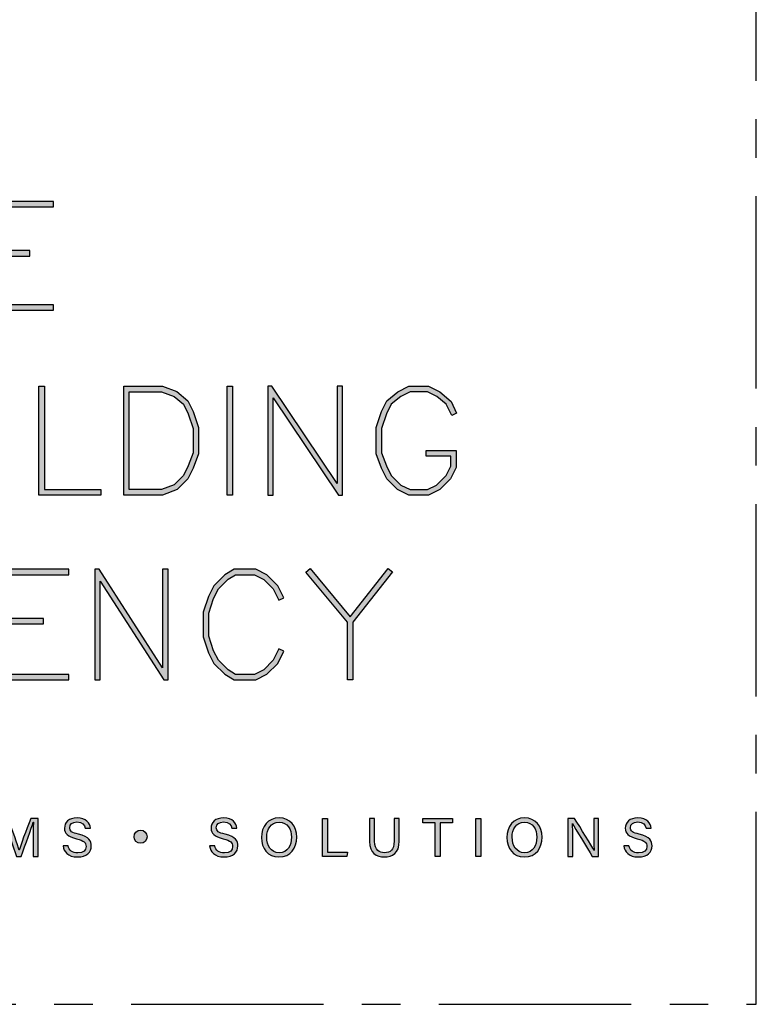
# Model space of a CAD drawing. Units: millimetres. Extents: x -4234 to 19818, y -16095 to 3832.
# Drawn here: x 16041 to 16102, y -15000 to -14919 of the extents above; entities that cross this region are included whole.
import ezdxf
from ezdxf.enums import TextEntityAlignment as Align

# ---------------------------------------------------------------- set-up
doc = ezdxf.new("R2010")
doc.units = ezdxf.units.MM
doc.linetypes.add('CENTER', pattern=[50.8, 31.75, -6.35, 6.35, -6.35])
doc.layers.add('0-Defpoints', color=7, linetype='Continuous', plot=False)
doc.layers.add('_Building Agency Blue', color=7, linetype='Continuous', true_color=0x005d96)
doc.layers.add('_DWG - Sheet', color=7, linetype='Continuous')
doc.styles.add('ALICLAD Text', font='arial.ttf', dxfattribs={"height": 1.6})

# ---------------------------------------------------------------- blocks, each defined once
blk = doc.blocks.new('Building Agency - LogoBig2')
at = {"layer": '_Building Agency Blue'}
h = blk.add_hatch(color=256, dxfattribs=at)
h.dxf.hatch_style = 1
h.paths.add_polyline_path([(65.168, 50.723), (62.98, 50.723), (62.98, 53.127), (66.473, 53.127), (66.473, 53.427), (62.68, 53.427), (62.68, 47.44), (66.473, 47.44), (66.473, 47.74), (62.98, 47.74), (62.98, 50.423), (65.168, 50.423)])
h = blk.add_hatch(color=256, dxfattribs=at)
h.dxf.hatch_style = 1
h.paths.add_polyline_path([(69.077, 37.276), (65.664, 37.276), (65.664, 43.264), (65.964, 43.264), (65.964, 37.576), (69.077, 37.576)])
h = blk.add_hatch(color=256, dxfattribs=at)
h.dxf.hatch_style = 1
h.paths.add_polyline_path([(70.326, 37.276), (70.326, 43.264), (72.461, 43.264), (73.256, 42.966), (73.86, 42.463), (74.158, 41.866), (74.449, 40.994), (74.449, 39.544), (74.157, 38.765), (73.863, 38.177), (73.263, 37.577), (72.461, 37.276)])
h.paths.add_polyline_path([(70.626, 37.576), (70.626, 42.964), (72.407, 42.964), (73.104, 42.703), (73.619, 42.273), (73.88, 41.751), (74.149, 40.945), (74.149, 39.598), (73.881, 38.885), (73.616, 38.355), (73.097, 37.835), (72.407, 37.576)], flags=16)
h = blk.add_hatch(color=256, dxfattribs=at)
h.dxf.hatch_style = 1
h.paths.add_polyline_path([(76.014, 37.276), (76.014, 43.264), (76.314, 43.264), (76.314, 37.276)])
h = blk.add_hatch(color=256, dxfattribs=at)
h.dxf.hatch_style = 1
h.paths.add_polyline_path([(78.251, 43.264), (78.251, 37.276), (78.551, 37.276), (78.551, 42.622), (82.144, 37.276), (82.374, 37.276), (82.374, 43.264), (82.074, 43.264), (82.074, 37.919), (78.481, 43.264)])
h = blk.add_hatch(color=256, dxfattribs=at)
h.dxf.hatch_style = 1
h.paths.add_polyline_path([(86.973, 39.421), (86.973, 39.721), (88.621, 39.721), (88.621, 38.79), (88.315, 38.177), (87.721, 37.583), (87.108, 37.276), (86.012, 37.276), (85.399, 37.583), (84.805, 38.177), (84.511, 38.765), (84.219, 39.544), (84.219, 40.994), (84.51, 41.866), (84.808, 42.463), (85.405, 42.961), (86.012, 43.264), (87.108, 43.264), (87.716, 42.96), (88.345, 42.416), (88.649, 41.786), (88.382, 41.652), (88.072, 42.273), (87.55, 42.708), (87.037, 42.964), (86.083, 42.964), (85.57, 42.708), (85.048, 42.273), (84.788, 41.751), (84.519, 40.945), (84.519, 39.598), (84.786, 38.885), (85.052, 38.355), (85.577, 37.829), (86.083, 37.576), (87.037, 37.576), (87.543, 37.829), (88.068, 38.355), (88.321, 38.861), (88.321, 39.421)])
h = blk.add_hatch(color=256, dxfattribs=at)
h.dxf.hatch_style = 1
h.paths.add_polyline_path([(65.914, 30.19), (65.914, 30.49), (63.819, 30.49), (63.819, 32.894), (67.313, 32.894), (67.313, 33.194), (63.519, 33.194), (63.519, 27.113), (67.313, 27.113), (67.313, 27.413), (63.819, 27.413), (63.819, 30.19)])
h = blk.add_hatch(color=256, dxfattribs=at)
h.dxf.hatch_style = 1
h.paths.add_polyline_path([(68.741, 33.194), (68.741, 27.113), (69.041, 27.113), (69.041, 32.535), (72.539, 27.113), (72.771, 27.113), (72.771, 33.194), (72.471, 33.194), (72.471, 27.772), (68.973, 33.194)])
h = blk.add_hatch(color=256, dxfattribs=at)
h.dxf.hatch_style = 1
h.paths.add_polyline_path([(79.14, 28.684), (78.871, 28.818), (78.558, 28.191), (78.033, 27.666), (77.527, 27.413), (76.485, 27.413), (76.07, 27.662), (75.541, 28.191), (75.277, 28.719), (75.008, 29.525), (75.008, 30.782), (75.277, 31.588), (75.541, 32.116), (76.07, 32.645), (76.485, 32.894), (77.527, 32.894), (78.033, 32.641), (78.561, 32.114), (78.871, 31.489), (79.14, 31.623), (78.804, 32.294), (78.211, 32.888), (77.598, 33.194), (76.402, 33.194), (75.884, 32.884), (75.294, 32.294), (74.999, 31.703), (74.708, 30.831), (74.708, 29.477), (74.999, 28.604), (75.294, 28.014), (75.884, 27.424), (76.402, 27.113), (77.598, 27.113), (78.211, 27.42), (78.804, 28.014)])
h = blk.add_hatch(color=256, dxfattribs=at)
h.dxf.hatch_style = 1
h.paths.add_polyline_path([(82.634, 30.286), (80.352, 33.044), (80.583, 33.235), (82.781, 30.578), (84.888, 33.235), (85.123, 33.048), (82.934, 30.288), (82.934, 27.113), (82.634, 27.113)])
h = blk.add_hatch(color=256, dxfattribs=at)
h.dxf.hatch_style = 1
edge = h.paths.add_edge_path()
edge.add_spline(control_points=[(67.27, 17.982), (67.327, 17.731), (67.498, 17.595), (67.801, 17.595), (68.127, 17.595), (68.256, 17.748), (68.256, 17.946), (68.256, 18.155), (68.153, 18.273), (67.734, 18.374), (67.242, 18.494), (67.07, 18.662), (67.07, 18.956), (67.07, 19.267), (67.3, 19.52), (67.766, 19.52), (68.264, 19.52), (68.469, 19.232), (68.496, 18.958), (68.496, 18.958), (68.215, 18.958), (68.215, 18.958), (68.177, 19.143), (68.061, 19.296), (67.756, 19.296), (67.501, 19.296), (67.359, 19.182), (67.359, 18.982), (67.359, 18.786), (67.477, 18.709), (67.843, 18.62), (68.439, 18.475), (68.544, 18.243), (68.544, 17.975), (68.544, 17.638), (68.294, 17.374), (67.783, 17.374), (67.258, 17.374), (67.031, 17.661), (66.988, 17.982), (66.988, 17.982), (67.27, 17.982), (67.27, 17.982)], knot_values=[0, 0, 0, 0, 1, 1, 1, 2, 2, 2, 3, 3, 3, 4, 4, 4, 5, 5, 5, 6, 6, 6, 7, 7, 7, 8, 8, 8, 9, 9, 9, 10, 10, 10, 11, 11, 11, 12, 12, 12, 13, 13, 13, 14, 14, 14, 14], degree=3, periodic=0)
h = blk.add_hatch(color=256, dxfattribs=at)
h.dxf.hatch_style = 1
edge = h.paths.add_edge_path()
edge.add_spline(control_points=[(75.335, 17.982), (75.391, 17.731), (75.563, 17.595), (75.866, 17.595), (76.192, 17.595), (76.321, 17.748), (76.321, 17.946), (76.321, 18.155), (76.218, 18.273), (75.799, 18.374), (75.306, 18.494), (75.135, 18.662), (75.135, 18.956), (75.135, 19.267), (75.365, 19.52), (75.831, 19.52), (76.329, 19.52), (76.533, 19.232), (76.561, 18.958), (76.561, 18.958), (76.28, 18.958), (76.28, 18.958), (76.242, 19.143), (76.126, 19.296), (75.821, 19.296), (75.566, 19.296), (75.423, 19.182), (75.423, 18.982), (75.423, 18.786), (75.542, 18.709), (75.908, 18.62), (76.504, 18.475), (76.609, 18.243), (76.609, 17.975), (76.609, 17.638), (76.359, 17.374), (75.848, 17.374), (75.323, 17.374), (75.096, 17.661), (75.053, 17.982), (75.053, 17.982), (75.335, 17.982), (75.335, 17.982)], knot_values=[0, 0, 0, 0, 1, 1, 1, 2, 2, 2, 3, 3, 3, 4, 4, 4, 5, 5, 5, 6, 6, 6, 7, 7, 7, 8, 8, 8, 9, 9, 9, 10, 10, 10, 11, 11, 11, 12, 12, 12, 13, 13, 13, 14, 14, 14, 14], degree=3, periodic=0)
h = blk.add_hatch(color=256, dxfattribs=at)
h.dxf.hatch_style = 1
edge = h.paths.add_edge_path(flags=16)
edge.add_spline(control_points=[(78.197, 18.454), (78.197, 18.002), (78.429, 17.606), (78.878, 17.606), (79.363, 17.606), (79.557, 18.006), (79.557, 18.453), (79.557, 18.903), (79.337, 19.283), (78.879, 19.283), (78.405, 19.283), (78.197, 18.899), (78.197, 18.454)], knot_values=[0, 0, 0, 0, 1, 1, 1, 2, 2, 2, 3, 3, 3, 4, 4, 4, 4], degree=3, periodic=0)
edge = h.paths.add_edge_path()
edge.add_spline(control_points=[(79.847, 18.456), (79.847, 17.882), (79.524, 17.37), (78.866, 17.37), (78.251, 17.37), (77.907, 17.845), (77.907, 18.445), (77.907, 19.043), (78.258, 19.52), (78.89, 19.52), (79.478, 19.52), (79.847, 19.078), (79.847, 18.456)], knot_values=[0, 0, 0, 0, 1, 1, 1, 2, 2, 2, 3, 3, 3, 4, 4, 4, 4], degree=3, periodic=0)
h = blk.add_hatch(color=256, dxfattribs=at)
h.dxf.hatch_style = 1
edge = h.paths.add_edge_path(flags=16)
edge.add_spline(control_points=[(91.702, 18.454), (91.702, 18.002), (91.933, 17.606), (92.382, 17.606), (92.867, 17.606), (93.06, 18.006), (93.06, 18.453), (93.06, 18.903), (92.841, 19.283), (92.383, 19.283), (91.909, 19.283), (91.702, 18.899), (91.702, 18.454)], knot_values=[0, 0, 0, 0, 1, 1, 1, 2, 2, 2, 3, 3, 3, 4, 4, 4, 4], degree=3, periodic=0)
edge = h.paths.add_edge_path()
edge.add_spline(control_points=[(93.35, 18.456), (93.35, 17.882), (93.028, 17.37), (92.37, 17.37), (91.755, 17.37), (91.411, 17.845), (91.411, 18.445), (91.411, 19.043), (91.762, 19.52), (92.394, 19.52), (92.982, 19.52), (93.35, 19.078), (93.35, 18.456)], knot_values=[0, 0, 0, 0, 1, 1, 1, 2, 2, 2, 3, 3, 3, 4, 4, 4, 4], degree=3, periodic=0)
h = blk.add_hatch(color=256, dxfattribs=at)
h.dxf.hatch_style = 1
edge = h.paths.add_edge_path()
edge.add_spline(control_points=[(98.126, 17.982), (98.183, 17.731), (98.354, 17.595), (98.657, 17.595), (98.983, 17.595), (99.112, 17.748), (99.112, 17.946), (99.112, 18.155), (99.009, 18.273), (98.59, 18.374), (98.098, 18.494), (97.927, 18.662), (97.927, 18.956), (97.927, 19.267), (98.156, 19.52), (98.622, 19.52), (99.12, 19.52), (99.325, 19.232), (99.353, 18.958), (99.353, 18.958), (99.071, 18.958), (99.071, 18.958), (99.033, 19.143), (98.917, 19.296), (98.612, 19.296), (98.357, 19.296), (98.215, 19.182), (98.215, 18.982), (98.215, 18.786), (98.333, 18.709), (98.699, 18.62), (99.295, 18.475), (99.4, 18.243), (99.4, 17.975), (99.4, 17.638), (99.15, 17.374), (98.639, 17.374), (98.114, 17.374), (97.887, 17.661), (97.844, 17.982), (97.844, 17.982), (98.126, 17.982), (98.126, 17.982)], knot_values=[0, 0, 0, 0, 1, 1, 1, 2, 2, 2, 3, 3, 3, 4, 4, 4, 5, 5, 5, 6, 6, 6, 7, 7, 7, 8, 8, 8, 9, 9, 9, 10, 10, 10, 11, 11, 11, 12, 12, 12, 13, 13, 13, 14, 14, 14, 14], degree=3, periodic=0)
h = blk.add_hatch(color=256, dxfattribs=at)
h.dxf.hatch_style = 1
edge = h.paths.add_edge_path()
edge.add_spline(control_points=[(65.345, 18.29), (65.345, 18.679), (65.349, 19.073), (65.358, 19.293), (65.358, 19.293), (65.347, 19.293), (65.347, 19.293), (65.257, 18.954), (64.919, 18.057), (64.68, 17.4), (64.68, 17.4), (64.431, 17.4), (64.431, 17.4), (64.25, 17.935), (63.9, 18.94), (63.806, 19.297), (63.806, 19.297), (63.797, 19.297), (63.797, 19.297), (63.813, 19.056), (63.82, 18.591), (63.82, 18.233), (63.82, 18.233), (63.82, 17.4), (63.82, 17.4), (63.82, 17.4), (63.559, 17.4), (63.559, 17.4), (63.559, 17.4), (63.559, 19.49), (63.559, 19.49), (63.559, 19.49), (63.972, 19.49), (63.972, 19.49), (64.209, 18.841), (64.499, 18.004), (64.571, 17.738), (64.571, 17.738), (64.576, 17.738), (64.576, 17.738), (64.625, 17.939), (64.968, 18.858), (65.214, 19.49), (65.214, 19.49), (65.616, 19.49), (65.616, 19.49), (65.616, 19.49), (65.616, 17.4), (65.616, 17.4), (65.616, 17.4), (65.345, 17.4), (65.345, 17.4), (65.345, 17.4), (65.345, 18.29), (65.345, 18.29)], knot_values=[0, 0, 0, 0, 1, 1, 1, 2, 2, 2, 3, 3, 3, 4, 4, 4, 5, 5, 5, 6, 6, 6, 7, 7, 7, 8, 8, 8, 9, 9, 9, 10, 10, 10, 11, 11, 11, 12, 12, 12, 13, 13, 13, 14, 14, 14, 15, 15, 15, 16, 16, 16, 17, 17, 17, 18, 18, 18, 18], degree=3, periodic=0)
h = blk.add_hatch(color=256, dxfattribs=at)
h.dxf.hatch_style = 1
h.paths.add_polyline_path([(81.271, 19.49), (81.548, 19.49), (81.548, 17.637), (82.638, 17.637), (82.6, 17.4), (81.271, 17.4)])
h = blk.add_hatch(color=256, dxfattribs=at)
h.dxf.hatch_style = 1
edge = h.paths.add_edge_path()
edge.add_spline(control_points=[(84.137, 19.49), (84.137, 19.49), (84.137, 18.232), (84.137, 18.232), (84.137, 17.738), (84.408, 17.605), (84.676, 17.605), (84.989, 17.605), (85.21, 17.749), (85.21, 18.232), (85.21, 18.232), (85.21, 19.49), (85.21, 19.49), (85.21, 19.49), (85.489, 19.49), (85.489, 19.49), (85.489, 19.49), (85.489, 18.246), (85.489, 18.246), (85.489, 17.568), (85.114, 17.374), (84.67, 17.374), (84.234, 17.374), (83.856, 17.584), (83.856, 18.227), (83.856, 18.227), (83.856, 19.49), (83.856, 19.49), (83.856, 19.49), (84.137, 19.49), (84.137, 19.49)], knot_values=[0, 0, 0, 0, 1, 1, 1, 2, 2, 2, 3, 3, 3, 4, 4, 4, 5, 5, 5, 6, 6, 6, 7, 7, 7, 8, 8, 8, 9, 9, 9, 10, 10, 10, 10], degree=3, periodic=0)
h = blk.add_hatch(color=256, dxfattribs=at)
h.dxf.hatch_style = 1
h.paths.add_polyline_path([(87.466, 19.252), (86.792, 19.252), (86.792, 19.49), (88.421, 19.49), (88.421, 19.252), (87.746, 19.252), (87.746, 17.4), (87.466, 17.4)])
h = blk.add_hatch(color=256, dxfattribs=at)
h.dxf.hatch_style = 1
h.paths.add_polyline_path([(89.988, 19.49), (89.988, 17.4), (89.711, 17.4), (89.711, 19.49)])
h = blk.add_hatch(color=256, dxfattribs=at)
h.dxf.hatch_style = 1
edge = h.paths.add_edge_path()
edge.add_spline(control_points=[(94.775, 17.4), (94.775, 17.4), (94.775, 19.49), (94.775, 19.49), (94.775, 19.49), (95.142, 19.49), (95.142, 19.49), (95.442, 19.001), (96.093, 17.962), (96.211, 17.734), (96.211, 17.734), (96.215, 17.734), (96.215, 17.734), (96.195, 18.003), (96.196, 18.332), (96.196, 18.673), (96.196, 18.673), (96.196, 19.49), (96.196, 19.49), (96.196, 19.49), (96.459, 19.49), (96.459, 19.49), (96.459, 19.49), (96.459, 17.4), (96.459, 17.4), (96.459, 17.4), (96.114, 17.4), (96.114, 17.4), (95.838, 17.854), (95.158, 18.972), (95.027, 19.206), (95.027, 19.206), (95.023, 19.206), (95.023, 19.206), (95.038, 18.968), (95.038, 18.614), (95.038, 18.237), (95.038, 18.237), (95.038, 17.4), (95.038, 17.4), (95.038, 17.4), (94.775, 17.4), (94.775, 17.4)], knot_values=[0, 0, 0, 0, 1, 1, 1, 2, 2, 2, 3, 3, 3, 4, 4, 4, 5, 5, 5, 6, 6, 6, 7, 7, 7, 8, 8, 8, 9, 9, 9, 10, 10, 10, 11, 11, 11, 12, 12, 12, 13, 13, 13, 14, 14, 14, 14], degree=3, periodic=0)
h = blk.add_hatch(color=256, dxfattribs=at)
h.dxf.hatch_style = 1
edge = h.paths.add_edge_path()
edge.add_spline(control_points=[(71.617, 18.486), (71.617, 18.686), (71.456, 18.847), (71.257, 18.847), (71.057, 18.847), (70.895, 18.686), (70.895, 18.486), (70.895, 18.287), (71.057, 18.125), (71.257, 18.125), (71.456, 18.125), (71.617, 18.287), (71.617, 18.486)], knot_values=[0, 0, 0, 0, 1, 1, 1, 2, 2, 2, 3, 3, 3, 4, 4, 4, 4], degree=3, periodic=0)
for points in [[(65.168, 50.723), (62.98, 50.723), (62.98, 53.127), (66.473, 53.127), (66.473, 53.427), (62.68, 53.427), (62.68, 47.44), (66.473, 47.44), (66.473, 47.74), (62.98, 47.74), (62.98, 50.423), (65.168, 50.423)], [(69.077, 37.276), (65.664, 37.276), (65.664, 43.264), (65.964, 43.264), (65.964, 37.576), (69.077, 37.576)], [(70.326, 37.276), (70.326, 43.264), (72.461, 43.264), (73.256, 42.966), (73.86, 42.463), (74.158, 41.866), (74.449, 40.994), (74.449, 39.544), (74.157, 38.765), (73.863, 38.177), (73.263, 37.577), (72.461, 37.276)], [(70.626, 37.576), (70.626, 42.964), (72.407, 42.964), (73.104, 42.703), (73.619, 42.273), (73.88, 41.751), (74.149, 40.945), (74.149, 39.598), (73.881, 38.885), (73.616, 38.355), (73.097, 37.835), (72.407, 37.576)], [(76.014, 37.276), (76.014, 43.264), (76.314, 43.264), (76.314, 37.276)], [(78.251, 43.264), (78.251, 37.276), (78.551, 37.276), (78.551, 42.622), (82.144, 37.276), (82.374, 37.276), (82.374, 43.264), (82.074, 43.264), (82.074, 37.919), (78.481, 43.264)], [(86.973, 39.421), (86.973, 39.721), (88.621, 39.721), (88.621, 38.79), (88.315, 38.177), (87.721, 37.583), (87.108, 37.276), (86.012, 37.276), (85.399, 37.583), (84.805, 38.177), (84.511, 38.765), (84.219, 39.544), (84.219, 40.994), (84.51, 41.866), (84.808, 42.463), (85.405, 42.961), (86.012, 43.264), (87.108, 43.264), (87.716, 42.96), (88.345, 42.416), (88.649, 41.786), (88.382, 41.652), (88.072, 42.273), (87.55, 42.708), (87.037, 42.964), (86.083, 42.964), (85.57, 42.708), (85.048, 42.273), (84.788, 41.751), (84.519, 40.945), (84.519, 39.598), (84.786, 38.885), (85.052, 38.355), (85.577, 37.829), (86.083, 37.576), (87.037, 37.576), (87.543, 37.829), (88.068, 38.355), (88.321, 38.861), (88.321, 39.421)], [(65.914, 30.19), (65.914, 30.49), (63.819, 30.49), (63.819, 32.894), (67.313, 32.894), (67.313, 33.194), (63.519, 33.194), (63.519, 27.113), (67.313, 27.113), (67.313, 27.413), (63.819, 27.413), (63.819, 30.19)], [(68.741, 33.194), (68.741, 27.113), (69.041, 27.113), (69.041, 32.535), (72.539, 27.113), (72.771, 27.113), (72.771, 33.194), (72.471, 33.194), (72.471, 27.772), (68.973, 33.194)], [(79.14, 28.684), (78.871, 28.818), (78.558, 28.191), (78.033, 27.666), (77.527, 27.413), (76.485, 27.413), (76.07, 27.662), (75.541, 28.191), (75.277, 28.719), (75.008, 29.525), (75.008, 30.782), (75.277, 31.588), (75.541, 32.116), (76.07, 32.645), (76.485, 32.894), (77.527, 32.894), (78.033, 32.641), (78.561, 32.114), (78.871, 31.489), (79.14, 31.623), (78.804, 32.294), (78.211, 32.888), (77.598, 33.194), (76.402, 33.194), (75.884, 32.884), (75.294, 32.294), (74.999, 31.703), (74.708, 30.831), (74.708, 29.477), (74.999, 28.604), (75.294, 28.014), (75.884, 27.424), (76.402, 27.113), (77.598, 27.113), (78.211, 27.42), (78.804, 28.014)], [(82.634, 30.286), (80.352, 33.044), (80.583, 33.235), (82.781, 30.578), (84.888, 33.235), (85.123, 33.048), (82.934, 30.288), (82.934, 27.113), (82.634, 27.113)]]:
    blk.add_lwpolyline(points, close=True, dxfattribs=at)
for points in [[(81.271, 19.49), (81.548, 19.49), (81.548, 17.637), (82.638, 17.637), (82.6, 17.4), (81.271, 17.4), (81.271, 19.49)], [(87.466, 19.252), (86.792, 19.252), (86.792, 19.49), (88.421, 19.49), (88.421, 19.252), (87.746, 19.252), (87.746, 17.4), (87.466, 17.4), (87.466, 19.252)], [(89.988, 19.49), (89.988, 17.4), (89.711, 17.4), (89.711, 19.49), (89.988, 19.49)]]:
    blk.add_lwpolyline(points, dxfattribs=at)
for points, knots in [([(67.27, 17.982), (67.327, 17.731), (67.498, 17.595), (67.801, 17.595), (68.127, 17.595), (68.256, 17.748), (68.256, 17.946), (68.256, 18.155), (68.153, 18.273), (67.734, 18.374), (67.242, 18.494), (67.07, 18.662), (67.07, 18.956), (67.07, 19.267), (67.3, 19.52), (67.766, 19.52), (68.264, 19.52), (68.469, 19.232), (68.496, 18.958), (68.496, 18.958), (68.215, 18.958), (68.215, 18.958), (68.177, 19.143), (68.061, 19.296), (67.756, 19.296), (67.501, 19.296), (67.359, 19.182), (67.359, 18.982), (67.359, 18.786), (67.477, 18.709), (67.843, 18.62), (68.439, 18.475), (68.544, 18.243), (68.544, 17.975), (68.544, 17.638), (68.294, 17.374), (67.783, 17.374), (67.258, 17.374), (67.031, 17.661), (66.988, 17.982), (66.988, 17.982), (67.27, 17.982), (67.27, 17.982)], [0, 0, 0, 0, 1, 1, 1, 2, 2, 2, 3, 3, 3, 4, 4, 4, 5, 5, 5, 6, 6, 6, 7, 7, 7, 8, 8, 8, 9, 9, 9, 10, 10, 10, 11, 11, 11, 12, 12, 12, 13, 13, 13, 14, 14, 14, 14]), ([(75.335, 17.982), (75.391, 17.731), (75.563, 17.595), (75.866, 17.595), (76.192, 17.595), (76.321, 17.748), (76.321, 17.946), (76.321, 18.155), (76.218, 18.273), (75.799, 18.374), (75.306, 18.494), (75.135, 18.662), (75.135, 18.956), (75.135, 19.267), (75.365, 19.52), (75.831, 19.52), (76.329, 19.52), (76.533, 19.232), (76.561, 18.958), (76.561, 18.958), (76.28, 18.958), (76.28, 18.958), (76.242, 19.143), (76.126, 19.296), (75.821, 19.296), (75.566, 19.296), (75.423, 19.182), (75.423, 18.982), (75.423, 18.786), (75.542, 18.709), (75.908, 18.62), (76.504, 18.475), (76.609, 18.243), (76.609, 17.975), (76.609, 17.638), (76.359, 17.374), (75.848, 17.374), (75.323, 17.374), (75.096, 17.661), (75.053, 17.982), (75.053, 17.982), (75.335, 17.982), (75.335, 17.982)], [0, 0, 0, 0, 1, 1, 1, 2, 2, 2, 3, 3, 3, 4, 4, 4, 5, 5, 5, 6, 6, 6, 7, 7, 7, 8, 8, 8, 9, 9, 9, 10, 10, 10, 11, 11, 11, 12, 12, 12, 13, 13, 13, 14, 14, 14, 14]), ([(79.847, 18.456), (79.847, 17.882), (79.524, 17.37), (78.866, 17.37), (78.251, 17.37), (77.907, 17.845), (77.907, 18.445), (77.907, 19.043), (78.258, 19.52), (78.89, 19.52), (79.478, 19.52), (79.847, 19.078), (79.847, 18.456)], [0, 0, 0, 0, 1, 1, 1, 2, 2, 2, 3, 3, 3, 4, 4, 4, 4]), ([(93.35, 18.456), (93.35, 17.882), (93.028, 17.37), (92.37, 17.37), (91.755, 17.37), (91.411, 17.845), (91.411, 18.445), (91.411, 19.043), (91.762, 19.52), (92.394, 19.52), (92.982, 19.52), (93.35, 19.078), (93.35, 18.456)], [0, 0, 0, 0, 1, 1, 1, 2, 2, 2, 3, 3, 3, 4, 4, 4, 4]), ([(98.126, 17.982), (98.183, 17.731), (98.354, 17.595), (98.657, 17.595), (98.983, 17.595), (99.112, 17.748), (99.112, 17.946), (99.112, 18.155), (99.009, 18.273), (98.59, 18.374), (98.098, 18.494), (97.927, 18.662), (97.927, 18.956), (97.927, 19.267), (98.156, 19.52), (98.622, 19.52), (99.12, 19.52), (99.325, 19.232), (99.353, 18.958), (99.353, 18.958), (99.071, 18.958), (99.071, 18.958), (99.033, 19.143), (98.917, 19.296), (98.612, 19.296), (98.357, 19.296), (98.215, 19.182), (98.215, 18.982), (98.215, 18.786), (98.333, 18.709), (98.699, 18.62), (99.295, 18.475), (99.4, 18.243), (99.4, 17.975), (99.4, 17.638), (99.15, 17.374), (98.639, 17.374), (98.114, 17.374), (97.887, 17.661), (97.844, 17.982), (97.844, 17.982), (98.126, 17.982), (98.126, 17.982)], [0, 0, 0, 0, 1, 1, 1, 2, 2, 2, 3, 3, 3, 4, 4, 4, 5, 5, 5, 6, 6, 6, 7, 7, 7, 8, 8, 8, 9, 9, 9, 10, 10, 10, 11, 11, 11, 12, 12, 12, 13, 13, 13, 14, 14, 14, 14]), ([(65.345, 18.29), (65.345, 18.679), (65.349, 19.073), (65.358, 19.293), (65.358, 19.293), (65.347, 19.293), (65.347, 19.293), (65.257, 18.954), (64.919, 18.057), (64.68, 17.4), (64.68, 17.4), (64.431, 17.4), (64.431, 17.4), (64.25, 17.935), (63.9, 18.94), (63.806, 19.297), (63.806, 19.297), (63.797, 19.297), (63.797, 19.297), (63.813, 19.056), (63.82, 18.591), (63.82, 18.233), (63.82, 18.233), (63.82, 17.4), (63.82, 17.4), (63.82, 17.4), (63.559, 17.4), (63.559, 17.4), (63.559, 17.4), (63.559, 19.49), (63.559, 19.49), (63.559, 19.49), (63.972, 19.49), (63.972, 19.49), (64.209, 18.841), (64.499, 18.004), (64.571, 17.738), (64.571, 17.738), (64.576, 17.738), (64.576, 17.738), (64.625, 17.939), (64.968, 18.858), (65.214, 19.49), (65.214, 19.49), (65.616, 19.49), (65.616, 19.49), (65.616, 19.49), (65.616, 17.4), (65.616, 17.4), (65.616, 17.4), (65.345, 17.4), (65.345, 17.4), (65.345, 17.4), (65.345, 18.29), (65.345, 18.29)], [0, 0, 0, 0, 1, 1, 1, 2, 2, 2, 3, 3, 3, 4, 4, 4, 5, 5, 5, 6, 6, 6, 7, 7, 7, 8, 8, 8, 9, 9, 9, 10, 10, 10, 11, 11, 11, 12, 12, 12, 13, 13, 13, 14, 14, 14, 15, 15, 15, 16, 16, 16, 17, 17, 17, 18, 18, 18, 18]), ([(78.197, 18.454), (78.197, 18.002), (78.429, 17.606), (78.878, 17.606), (79.363, 17.606), (79.557, 18.006), (79.557, 18.453), (79.557, 18.903), (79.337, 19.283), (78.879, 19.283), (78.405, 19.283), (78.197, 18.899), (78.197, 18.454)], [0, 0, 0, 0, 1, 1, 1, 2, 2, 2, 3, 3, 3, 4, 4, 4, 4]), ([(84.137, 19.49), (84.137, 19.49), (84.137, 18.232), (84.137, 18.232), (84.137, 17.738), (84.408, 17.605), (84.676, 17.605), (84.989, 17.605), (85.21, 17.749), (85.21, 18.232), (85.21, 18.232), (85.21, 19.49), (85.21, 19.49), (85.21, 19.49), (85.489, 19.49), (85.489, 19.49), (85.489, 19.49), (85.489, 18.246), (85.489, 18.246), (85.489, 17.568), (85.114, 17.374), (84.67, 17.374), (84.234, 17.374), (83.856, 17.584), (83.856, 18.227), (83.856, 18.227), (83.856, 19.49), (83.856, 19.49), (83.856, 19.49), (84.137, 19.49), (84.137, 19.49)], [0, 0, 0, 0, 1, 1, 1, 2, 2, 2, 3, 3, 3, 4, 4, 4, 5, 5, 5, 6, 6, 6, 7, 7, 7, 8, 8, 8, 9, 9, 9, 10, 10, 10, 10]), ([(91.702, 18.454), (91.702, 18.002), (91.933, 17.606), (92.382, 17.606), (92.867, 17.606), (93.06, 18.006), (93.06, 18.453), (93.06, 18.903), (92.841, 19.283), (92.383, 19.283), (91.909, 19.283), (91.702, 18.899), (91.702, 18.454)], [0, 0, 0, 0, 1, 1, 1, 2, 2, 2, 3, 3, 3, 4, 4, 4, 4]), ([(94.775, 17.4), (94.775, 17.4), (94.775, 19.49), (94.775, 19.49), (94.775, 19.49), (95.142, 19.49), (95.142, 19.49), (95.442, 19.001), (96.093, 17.962), (96.211, 17.734), (96.211, 17.734), (96.215, 17.734), (96.215, 17.734), (96.195, 18.003), (96.196, 18.332), (96.196, 18.673), (96.196, 18.673), (96.196, 19.49), (96.196, 19.49), (96.196, 19.49), (96.459, 19.49), (96.459, 19.49), (96.459, 19.49), (96.459, 17.4), (96.459, 17.4), (96.459, 17.4), (96.114, 17.4), (96.114, 17.4), (95.838, 17.854), (95.158, 18.972), (95.027, 19.206), (95.027, 19.206), (95.023, 19.206), (95.023, 19.206), (95.038, 18.968), (95.038, 18.614), (95.038, 18.237), (95.038, 18.237), (95.038, 17.4), (95.038, 17.4), (95.038, 17.4), (94.775, 17.4), (94.775, 17.4)], [0, 0, 0, 0, 1, 1, 1, 2, 2, 2, 3, 3, 3, 4, 4, 4, 5, 5, 5, 6, 6, 6, 7, 7, 7, 8, 8, 8, 9, 9, 9, 10, 10, 10, 11, 11, 11, 12, 12, 12, 13, 13, 13, 14, 14, 14, 14]), ([(71.617, 18.486), (71.617, 18.686), (71.456, 18.847), (71.257, 18.847), (71.057, 18.847), (70.895, 18.686), (70.895, 18.486), (70.895, 18.287), (71.057, 18.125), (71.257, 18.125), (71.456, 18.125), (71.617, 18.287), (71.617, 18.486)], [0, 0, 0, 0, 1, 1, 1, 2, 2, 2, 3, 3, 3, 4, 4, 4, 4])]:
    blk.add_open_spline(points, degree=3, knots=knots, dxfattribs=at)
blk = doc.blocks.new('*U913')
at = {"layer": '0-Defpoints', "linetype": 'CENTER', "ltscale": 0.5}
blk.add_lwpolyline([(0, 0), (407.2, 0), (407.2, 581.4), (0, 581.4)], close=True, dxfattribs=at)
at = {"ltscale": 0.5, "xscale": 1.5, "yscale": 1.5, "zscale": 1.5}
blk.add_blockref('Building Agency - LogoBig2', (249.494, -13.9), dxfattribs=at)
at = {"color": 8, "ltscale": 0.5, "true_color": 0x75777a, "style": 'ALICLAD Text', "flags": 4}
for tag, p in [('SHEETNUMBER', (260.501, 45.538)), ('REVISION', (258.342, 20.499))]:
    blk.add_attdef(tag, text='', height=3.9, dxfattribs=at).set_placement(p, align=Align.MIDDLE_RIGHT)
blk.add_attdef('DRAWING_TITLE', text='', height=5.5, dxfattribs=at).set_placement((15, 44.45), align=Align.TOP_LEFT)

msp = doc.modelspace()

# ---------------------------------------------------------------- block references
at = {"layer": '_DWG - Sheet', "ltscale": 0.5}
msp.add_blockref('*U913', (15694.479, -15000), dxfattribs=at)

doc.saveas('drawing.dxf')
